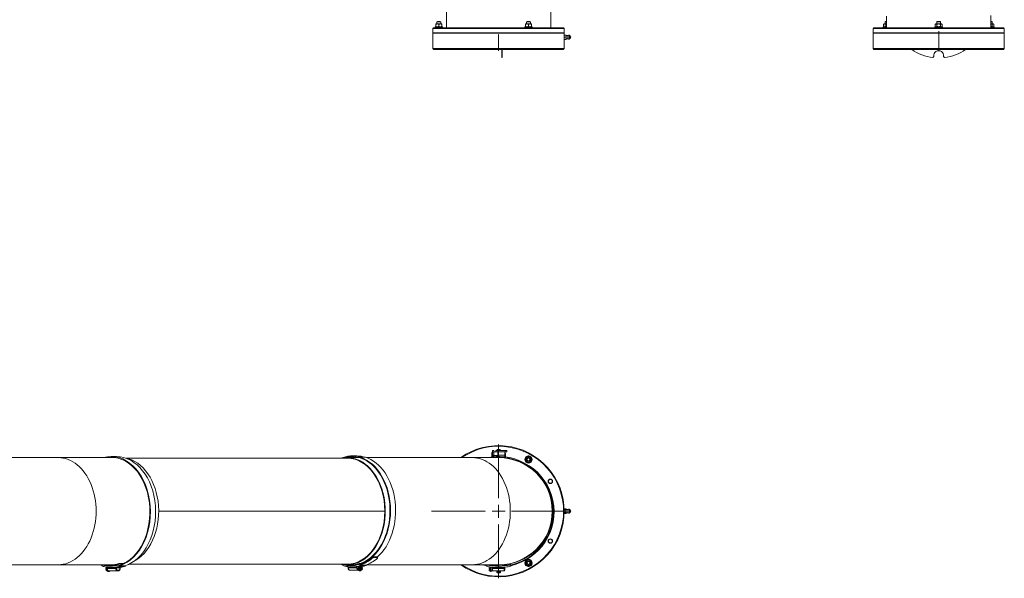
# Model space of a CAD drawing. Units: millimetres. Extents: x -5004 to 12290, y 456 to 7185.
# Drawn here: x -2883 to -1285, y 541 to 1448 of the extents above; entities that cross this region are included whole.
import ezdxf

# ---------------------------------------------------------------- set-up
doc = ezdxf.new("R2010")
doc.units = ezdxf.units.MM
doc.linetypes.add('CENTER2', pattern=[1.125, 0.75, -0.125, 0.125, -0.125])
doc.layers.add('ERGO', color=3, linetype='Continuous', lineweight=15)
doc.layers.add('OŚ', color=40, linetype='Continuous', lineweight=15)

# ---------------------------------------------------------------- blocks, each defined once
blk = doc.blocks.new('*U7')
at = {"layer": 'OŚ', "color": 0, "linetype": 'CENTER2', "transparency": 16777216}
blk.add_line((0, -13.5), (0, 13.5), dxfattribs=at)
blk = doc.blocks.new('ERGO LUX-L-2 1')
at = {"layer": 'ERGO'}
for p, q in [((84.5, 35), (84.5, 111)), ((-84.5, 35), (-84.5, 63)), ((-105.5, 35), (-106.5, 34)), ((-106.5, 27), (-106.5, 34)), ((106.5, 34), (-106.5, 34)), ((-105.5, 35), (105.5, 35)), ((-91, 36.6), (-103, 36.6)), ((-103, 36.6), (-103, 35)), ((-101.4, 41.8), (-102, 41.5)), ((-102, 41), (-102, 41.5)), ((-102, 41), (-102, 37.4)), ((-102, 36.9), (-102, 37.4)), ((-101.4, 36.6), (-102, 36.9)), ((-92.5, 41.8), (-101.4, 41.8)), ((-99.4, 45.3), (-100, 44.7)), ((-94, 44.7), (-100, 44.7)), ((-100, 41.8), (-100, 44.7)), ((-99.4, 45.3), (-94.6, 45.3)), ((-97, 41), (-97, 37.4)), ((-94.6, 45.3), (-94, 44.7)), ((-94, 41.8), (-94, 44.7)), ((-92.5, 41.8), (-92, 41.5)), ((-92.5, 36.6), (-92, 36.9)), ((-92, 41.5), (-92, 41)), ((-92, 41), (-92, 37.4)), ((-92, 37.4), (-92, 36.9)), ((-91, 36.6), (-91, 35)), ((54.5, 36.6), (42.5, 36.6)), ((42.5, 36.6), (42.5, 35)), ((44, 41.8), (43.5, 41.5)), ((43.5, 41), (43.5, 41.5)), ((43.5, 41), (43.5, 37.4)), ((43.5, 36.9), (43.5, 37.4)), ((44, 36.6), (43.5, 36.9)), ((53, 41.8), (44, 41.8)), ((46.1, 45.3), (45.5, 44.7)), ((51.5, 44.7), (45.5, 44.7)), ((45.5, 41.8), (45.5, 44.7)), ((46.1, 45.3), (50.9, 45.3)), ((48.5, 41), (48.5, 37.4)), ((50.9, 45.3), (51.5, 44.7)), ((51.5, 41.8), (51.5, 44.7)), ((53, 41.8), (53.5, 41.5)), ((53, 36.6), (53.5, 36.9)), ((53.5, 41.5), (53.5, 41)), ((53.5, 41), (53.5, 37.4)), ((53.5, 37.4), (53.5, 36.9)), ((54.5, 36.6), (54.5, 35)), ((105.5, 35), (106.5, 34)), ((106.5, 27), (106.5, 34)), ((-106, 27), (-106.5, 26.5)), ((106.5, 27), (-106.5, 27)), ((106.5, 26.5), (-106.5, 26.5)), ((-106.5, 1.5), (-106.5, 26.5)), ((106, 27), (106.5, 26.5)), ((106.5, 23.5), (106.5, 26.5)), ((106.5, 23.5), (106.5, 21.7)), ((106.5, 21.7), (106.5, 18.2)), ((106.5, 18.2), (106.5, 16.5)), ((106.5, 1.5), (106.5, 16.5)), ((106.8, 23.5), (109.2, 23.5)), ((106.8, 20), (109.2, 20)), ((106.8, 16.5), (109.2, 16.5)), ((109.5, 23.5), (109.5, 21.7)), ((109.5, 21.7), (109.5, 18.2)), ((109.5, 18.2), (109.5, 16.5)), ((112.1, 22.6), (112.1, 17.4)), ((114.6, 23.2), (114.6, 16.8)), ((116.2, 22.3), (114.6, 23.2)), ((116.2, 17.7), (114.6, 16.8)), ((116.2, 17.7), (116.2, 22.3)), ((116.3, 22.1), (116.3, 17.9)), ((-106.5, 1.5), (106.5, 1.5)), ((-105, 0), (-106.5, 1.5)), ((105, 0), (-105, 0)), ((5, 0), (5, -12.9)), ((5.8, 0), (5.8, -12.9)), ((105, 0), (106.5, 1.5)), ((5.8, -12.9), (5, -12.9))]:
    blk.add_line(p, q, dxfattribs=at)
for centre, radius, start, end in [((112.6, 28.6), 6, 238.6687, 264.773), ((112.6, 11.4), 6, 95.227, 121.3313), ((114, 20), 3.25, 79.3613, 125.3746), ((114, 20), 3.25, 234.6254, 280.6387), ((116.1, 22.1), 0.2, 0, 61.5872), ((116.1, 17.9), 0.2, 298.4128, 0), ((115.6, 20), 1.5, 300, 60)]:
    blk.add_arc(centre, radius, start, end, dxfattribs=at)
for points, weights in [([(-97, 41), (-99.5, 41.9), (-102, 41)], [1, 1.15470053838, 1]), ([(-102, 37.4), (-99.5, 36.5), (-97, 37.4)], [1, 1.15470053838, 1]), ([(-92, 41), (-94.5, 41.9), (-97, 41)], [1, 1.15470053838, 1]), ([(-97, 37.4), (-94.5, 36.5), (-92, 37.4)], [1, 1.15470053838, 1]), ([(48.5, 41), (46, 41.9), (43.5, 41)], [1, 1.15470053838, 1]), ([(43.5, 37.4), (46, 36.5), (48.5, 37.4)], [1, 1.15470053838, 1]), ([(53.5, 41), (51, 41.9), (48.5, 41)], [1, 1.15470053838, 1]), ([(48.5, 37.4), (51, 36.5), (53.5, 37.4)], [1, 1.15470053838, 1]), ([(106.5, 23.5), (106.5, 23.5), (106.8, 23.5)], [1, 1.0379548493, 1]), ([(106.8, 23.5), (106.5, 22.6), (106.5, 21.7)], [1, 1.0379548493, 1]), ([(106.5, 21.7), (106.5, 20.9), (106.8, 20)], [1, 1.0379548493, 1]), ([(106.8, 20), (106.5, 19.1), (106.5, 18.2)], [1, 1.0379548493, 1]), ([(106.5, 18.2), (106.5, 17.4), (106.8, 16.5)], [1, 1.0379548493, 1]), ([(106.8, 16.5), (106.5, 16.5), (106.5, 16.5)], [1, 1.0379548493, 1]), ([(109.2, 23.5), (109.5, 23.5), (109.5, 23.5)], [1, 1.0379548493, 1]), ([(109.5, 21.7), (109.5, 22.6), (109.2, 23.5)], [1, 1.0379548493, 1]), ([(109.2, 20), (109.5, 20.9), (109.5, 21.7)], [1, 1.0379548493, 1]), ([(109.5, 18.2), (109.5, 19.1), (109.2, 20)], [1, 1.0379548493, 1]), ([(109.2, 16.5), (109.5, 17.4), (109.5, 18.2)], [1, 1.0379548493, 1]), ([(109.5, 16.5), (109.5, 16.5), (109.2, 16.5)], [1, 1.0379548493, 1])]:
    blk.add_rational_spline(points, weights, degree=2, dxfattribs=at)
blk.add_open_spline([(106.5, 17), (106.5, 17), (106.5, 17.1), (106.5, 17.4), (106.5, 17.6), (106.5, 18.1), (106.5, 18.5), (106.5, 19.2), (106.5, 19.6), (106.5, 20), (106.5, 20.4), (106.5, 20.8), (106.5, 21.5), (106.5, 21.9), (106.5, 22.4), (106.5, 22.6), (106.5, 22.9), (106.5, 23), (106.5, 23)], degree=3, knots=[1.356149, 1.356149, 1.356149, 1.356149, 1.4691615, 1.4691615, 1.5821739, 1.5821739, 1.6951863, 1.6951863, 1.8081987, 1.8081987, 1.8081987, 1.9212111, 1.9212111, 2.0342236, 2.0342236, 2.147236, 2.147236, 2.2602484, 2.2602484, 2.2602484, 2.2602484], dxfattribs=at)
at = {"layer": 'OŚ', "linetype": 'CENTER2'}
blk.add_blockref('*U7', (0, 11.5), dxfattribs=at)
blk = doc.blocks.new('*U9')
at = {"layer": 'OŚ', "color": 0, "linetype": 'CENTER2', "transparency": 16777216}
for p, q in [((0, 21.1), (0, 109)), ((-109, 0), (-21.1, 0)), ((21.1, 0), (109, 0)), ((0, -109), (0, -21.1))]:
    blk.add_line(p, q, dxfattribs=at)
at = {"layer": 'OŚ', "color": 0, "linetype": 'Continuous', "transparency": 16777216}
for p, q in [((-10.55, 0), (10.55, 0)), ((0, -10.55), (0, 10.55))]:
    blk.add_line(p, q, dxfattribs=at)
blk = doc.blocks.new('ERGO LUX-L-2 2')
at = {"layer": 'ERGO'}
for p, q in [((-10, 96), (-10, 98.5)), ((-8, 98.5), (-10, 98.5)), ((-10, 96), (-8, 96)), ((-10, 96), (-10, 91)), ((-8, 98.5), (-8, 96)), ((-8, 96.5), (-1, 96.5)), ((-8, 91), (-8, 96)), ((-4.5, 98.6), (-4.5, 96.6)), ((-4.5, 98.6), (-1.5, 98.6)), ((-1.5, 96.6), (-4.5, 96.6)), ((-1.5, 96.6), (-1.5, 98.6)), ((-1.5, 98.6), (10.5, 98.6)), ((-1.5, 96.6), (10.5, 96.6)), ((-1, 96.6), (-1, 96.6)), ((-1, 96.2), (-1, 96.6)), ((10, 96.2), (-1, 96.2)), ((-1, 90.8), (-1, 96.2)), ((10, 96.6), (10, 96.6)), ((10, 96.2), (10, 96.6)), ((10, 96.2), (10, 90.8)), ((10.5, 98.6), (10.5, 96.6)), ((10.5, 98.6), (13.5, 98.6)), ((13.5, 96.6), (10.5, 96.6)), ((13.5, 96.6), (13.5, 98.6)), ((-714.7, 87), (-898.5, 87)), ((-621.8, 87), (-714.7, 87)), ((-628.6, 88.7), (-620.1, 88.7)), ((-245.5, 86), (-603.9, 86)), ((-226.9, 87), (-245.5, 87)), ((-229.9, 89.7), (-238.4, 89.7)), ((-216.2, 87.6), (-224.7, 87.6)), ((-42.5, 87), (-214.5, 87)), ((0, 87), (-42.5, 87)), ((-11, 88), (-11, 93.5)), ((-8, 91), (-10, 91)), ((-10, 88.5), (-6.1, 88.5)), ((-10, 88.5), (-10, 88.1)), ((-7.5, 90.5), (-3.3, 90.5)), ((-7.5, 90.5), (-7.5, 89.4)), ((-7.5, 89.4), (-7.5, 88.5)), ((-3.4, 87.4), (-3.5, 87)), ((-3.3, 89.5), (-3.3, 90.5)), ((-3.3, 88.7), (-3.3, 89.5)), ((-1.9, 88.8), (-2, 88.8)), ((-2, 88.7), (-2, 88.7)), ((-1, 90.8), (10, 90.8)), ((0.5, 88.8), (-0.5, 88.8)), ((0.5, 88.7), (-0.5, 88.7)), ((-0.3, 89), (-0.3, 88.8)), ((-0.3, 89), (-0.3, 88.8)), ((0.3, 89), (0.3, 88.8)), ((0.3, 89), (0.3, 88.8)), ((2, 88.8), (1.9, 88.8)), ((2, 88.7), (2, 88.7)), ((3.4, 87.5), (3.5, 86.9)), ((10, 88.5), (6.5, 88.5)), ((9.3, 86.5), (11, 86.5)), ((10, 88.5), (10, 90.8)), ((10, 88.5), (10, 88.2)), ((10, 87), (10, 86.5)), ((11, 93.5), (11, 88.1)), ((11, 86.9), (11, 86.5)), ((11, 86.3), (11, 86.5)), ((-551.6, 0), (-184.7, 0)), ((106.5, 3.5), (106.8, 4)), ((106.5, 3.5), (106.5, 3)), ((106.5, 3), (106.5, 0)), ((106.5, 3), (106.5, 3)), ((106.8, 4), (109.2, 4)), ((106.8, 2), (109.2, 2)), ((109.5, 3.5), (109.2, 4)), ((109.5, 3.5), (109.5, 3)), ((109.5, 3), (109.5, 0)), ((112.1, 2.6), (112.1, -2.7)), ((114.6, 3.2), (114.6, -3.2)), ((116.2, 2.3), (114.6, 3.2)), ((116.2, -2.3), (116.2, 2.3)), ((116.3, 2.1), (116.3, -2.1)), ((-184.7, 0), (-551.6, 0)), ((106.5, 0), (106.5, -3)), ((106.5, -3), (106.5, -3.5)), ((106.5, -3), (106.5, -3)), ((106.5, -3.5), (106.8, -4)), ((106.8, -2), (109.2, -2)), ((106.8, -4), (109.2, -4)), ((109.5, -3.5), (109.2, -4)), ((109.5, 0), (109.5, -3)), ((109.5, -3), (109.5, -3.5)), ((116.2, -2.3), (114.6, -3.2)), ((-205.5, -75.3), (-205.1, -76.3)), ((-202.9, -74.3), (-197.3, -74.3)), ((-202.5, -75.3), (-202.9, -74.3)), ((-196.8, -75.3), (-202.5, -75.3)), ((-197.3, -74.3), (-196.8, -75.3)), ((-898.5, -87), (-714.7, -87)), ((-629.7, -87), (-714.7, -87)), ((-643.8, -87), (-643.8, -87.4)), ((-637.5, -93.3), (-636.6, -93.3)), ((-636.6, -94.6), (-637.5, -94.6)), ((-635.6, -91), (-635.9, -91)), ((-635.1, -92), (-635.1, -93)), ((-621.7, -93), (-635.1, -93)), ((-620.2, -92.1), (-621.7, -92.1)), ((-621.7, -92.1), (-621.7, -93)), ((-620.2, -93), (-621.7, -93)), ((-612.5, -90.9), (-621, -90.9)), ((-620.2, -91.8), (-614.6, -91.8)), ((-620.2, -93), (-620.2, -92.1)), ((-616.4, -87.4), (-616.6, -86.4)), ((-608.8, -84.9), (-616.3, -84.9)), ((-615, -87.4), (-614.8, -88.6)), ((-614.8, -88.6), (-606.4, -88.6)), ((-614.7, -89.3), (-606.2, -89.3)), ((-614.6, -92.1), (-614.3, -92.1)), ((-614.6, -92.1), (-614.6, -93)), ((-614.6, -93), (-614.3, -93)), ((-614.3, -92.1), (-614.3, -93)), ((-245.5, -86), (-599.9, -86)), ((-253.3, -86.3), (-253.4, -86.4)), ((-239.8, -87), (-245.5, -87)), ((-244.2, -91.1), (-243.9, -91.1)), ((-244.2, -91.1), (-244.2, -92)), ((-244.2, -92), (-243.9, -92)), ((-243.9, -92), (-243.9, -91.1)), ((-230.5, -92), (-243.9, -92)), ((-231.2, -90), (-227.4, -90)), ((-230.5, -92), (-230.5, -91)), ((-226.3, -89.6), (-223.3, -89.6)), ((-224.8, -84.8), (-226.1, -84.8)), ((-226, -86.4), (-226.1, -85.4)), ((-226, -92.3), (-225.1, -92.3)), ((-225.1, -93.6), (-226, -93.6)), ((-225.1, -92.3), (-223.5, -92.3)), ((-223.5, -93.6), (-225.1, -93.6)), ((-224.8, -84.8), (-224.7, -85.6)), ((-224.8, -90), (-224, -90)), ((-224.7, -85.6), (-222.6, -85.6)), ((-224.6, -86.3), (-224.4, -87.5)), ((-224.4, -87.5), (-215.9, -87.5)), ((-223.5, -90), (-224.4, -90)), ((-215.8, -88.4), (-224.2, -88.4)), ((-223.5, -90), (-222.6, -90)), ((-223.5, -92.3), (-223.5, -90)), ((-222.6, -92.3), (-223.5, -92.3)), ((-223.5, -93.6), (-222.6, -93.6)), ((-223.5, -95.9), (-223.5, -93.6)), ((-222.9, -90), (-222.7, -90)), ((-222.6, -90), (-222.6, -92.3)), ((-222.6, -92.3), (-221, -92.3)), ((-221, -93.6), (-222.6, -93.6)), ((-222.6, -93.6), (-222.6, -95.9)), ((-42.5, -87), (-214.5, -87)), ((-42.5, -87), (0, -87)), ((-19.8, -89.3), (-19.4, -87.4)), ((-19.3, -87), (-19.4, -87.4)), ((-14.2, -91), (-15.5, -91)), ((-15.5, -91), (-15.5, -93.3)), ((-15.5, -93.3), (-14.2, -93.3)), ((-14.2, -94.6), (-15.5, -94.6)), ((-15.5, -94.6), (-15.5, -96.9)), ((-14.2, -91), (-14.2, -91)), ((-13, -91), (-14.2, -91)), ((-14.2, -94.6), (-14.2, -93.3)), ((-13, -90.6), (-13, -98)), ((-12, -98), (-12, -90.7)), ((-10, -91), (-12, -91)), ((-10, -91), (-10, -92)), ((-10, -92), (-10, -93)), ((9, -93), (-10, -93)), ((-10, -97), (-10, -93)), ((9, -92.1), (10, -92.1)), ((9, -92.1), (9, -93)), ((9, -93), (10, -93)), ((9, -97), (9, -93)), ((10, -92.1), (10, -91.8)), ((10, -93), (10, -92.1)), ((10, -93), (10, -96)), ((18.8, -84.9), (19.2, -86.4)), ((19.4, -87.4), (19.2, -86.4)), ((19.4, -87.4), (19.8, -89.3)), ((-635.9, -96.9), (-635.6, -96.9)), ((-633, -98), (-633.7, -98)), ((-632.3, -97), (-633, -97)), ((-632.3, -97), (-618.8, -97)), ((-618.8, -97), (-617.4, -97)), ((-616.7, -96), (-618.1, -96)), ((-241.1, -96), (-227.6, -96)), ((-227.4, -96), (-227.6, -96)), ((-225.5, -97), (-224.8, -97)), ((-224.8, -96), (-224, -96)), ((-224.4, -95.9), (-223.5, -95.9)), ((-222.6, -95.9), (-223.5, -95.9)), ((-15.5, -96.9), (-14.2, -96.9)), ((-14.2, -97), (-14.2, -96.9)), ((-13, -97), (-14.2, -97)), ((-12, -98), (-13, -98)), ((-10, -97), (-12, -97)), ((-10, -97), (9, -97)), ((-3, -97.5), (-3, -97)), ((-3, -97.5), (3, -97.5)), ((-2, -98.5), (-3, -97.5)), ((2, -98.5), (-2, -98.5)), ((2, -98.5), (3, -97.5)), ((3, -97.5), (3, -97))]:
    blk.add_line(p, q, dxfattribs=at)
for centre, radius in [((48.5, 84), 6), ((48.5, 84), 4.45), ((48.5, 84), 3), ((48.5, 84), 2.39), ((84, 48.5), 3.6), ((84, 48.5), 3.1), ((84, -48.5), 3.6), ((84, -48.5), 3.1), ((48.5, -84), 6), ((48.5, -84), 4.45), ((48.5, -84), 3), ((48.5, -84), 2.39)]:
    blk.add_circle(centre, radius, dxfattribs=at)
for centre, radius, start, end in [((0, 0), 106.5, 234.7758, 125.2242), ((0, 0), 105.5, 235.5525, 124.4475), ((0, 97), 3.6, 185.799, 187.9836), ((0, 97), 3.6, 27.0338, 152.9662), ((0, 97), 3.1, 186.7384, 189.2818), ((0, 97), 3.1, 31.8586, 148.1414), ((0.2, -1), 89.7, 282.5, 101.2505), ((-8, 93.5), 3, 131.8103, 180), ((0.2, -1), 88.5, 282.5, 96.2362), ((0, 83.1), 6, 109.7469, 111.2561), ((-2, 88.6), 0.206, 90, 109.7469), ((0, 0), 87, 270, 90), ((2, 88.6), 0.206, 70.2531, 90), ((0, 83.1), 6, 69.0388, 70.2531), ((8, 93.5), 3, 0, 48.1897), ((0, 0), 87.5, 282.5, 82.778), ((112.6, 8.6), 6, 238.6687, 264.773), ((114, 0), 3.25, 79.3613, 125.3746), ((116.1, 2.1), 0.2, 0, 61.5872), ((115.6, 0), 1.5, 300, 60), ((112.6, -8.6), 6, 95.227, 121.3313), ((114, 0), 3.25, 234.6254, 280.6387), ((116.1, -2.1), 0.2, 298.4128, 0), ((0.2, -1), 89.7, 253.5396, 257.2301), ((0.2, -1), 88.5, 256.4142, 257.2264), ((0, 0), 91.5, 257.5, 263.7256), ((0, 0), 89.5, 257.5, 282.5), ((0, 0), 88.5, 259.436, 282.5), ((0, 0), 91.5, 263.7256, 276.8297), ((0, 0), 92.5, 263.7937, 275.5836), ((0, 0), 91.5, 276.8297, 282.5), ((0, -97), 3.6, 179.2346, 0.7654), ((0, -97), 3.1, 179.1111, 0.8889), ((9, -96), 1, 270, 0)]:
    blk.add_arc(centre, radius, start, end, dxfattribs=at)
for centre, major_axis, ratio, start_param, end_param in [((-628.6, -1), (0, 89.7), 0.707107, 3.359759, 6.479543), ((-714.7, 0), (0, -87), 0.707107, 0, 3.141593), ((-628.6, -1), (0, 88.5), 0.707107, 3.359759, 6.392028), ((-620.1, -1), (0, 88.5), 0.707107, 0.067849, 0.108843), ((-620.1, -1), (0, 89.7), 0.707107, 3.359759, 6.283185), ((-613.2, 0), (0, 87), 0.707107, 3.465291, 6.158407), ((-238.4, 0), (0, 89.7), 0.707107, 6.065019, 6.571405), ((-245.5, 0), (0, -87), 0.707107, 6.13142, 9.576543), ((-238.4, 0), (0, 88.5), 0.707107, 6.065019, 6.48988), ((-245.5, 0), (0, 86), 0.707107, 4.712398, 6.283185), ((-229.9, 0), (0, 88.5), 0.707107, 0.067849, 0.184376), ((-229.9, 0), (0, 89.7), 0.707107, 6.065019, 6.283185), ((-238.2, 1), (0, 87.5), 0.707107, 3.965668, 6.065019), ((-238.2, 1), (0, -88.7), 0.707107, 0.218166, 2.923426), ((-229.8, 1), (0, 88.7), 0.707107, 3.689856, 6.065019), ((-42.5, 0), (0, -87), 0.707107, 0, 3.141593), ((-0.1, 83.1), (2.24, 5.55), 0.972618, 0.542138, 0.720332), ((1.9, 84.5), (-3.16, 4.24), 0.548295, 6.049457, 6.131125), ((-1.6, 84.5), (-3.57, -3.91), 0.670353, 3.844763, 3.926431), ((-0.9, 89.3), (0.2, -0.401), 0.29529, 0.654659, 0.723299), ((0.4, 83.1), (-0.53, 5.96), 0.215451, 0.147986, 0.32618), ((-0.4, 83.1), (0.53, 5.96), 0.215451, 5.957005, 6.135199), ((1.6, 84.5), (-3.57, 3.91), 0.670353, 5.498347, 5.580015), ((-1.9, 84.5), (3.16, 4.24), 0.548295, 0.152061, 0.233728), ((0.9, 89.3), (0.2, 0.401), 0.29529, 2.418293, 2.486933), ((0.1, 83.1), (2.24, -5.55), 0.972618, 2.421261, 2.599455), ((-338.6, 0), (0, -3), 0.707107, 4.712139, 4.712639), ((-338.2, 0), (0, 2.39), 0.707107, 1.570482, 1.571111), ((-338.2, 0), (0, -2.39), 0.707107, 1.570482, 1.571111), ((-310.4, 0), (0, -3), 0.707107, 4.712139, 4.712639), ((-309.9, 0), (0, 2.39), 0.707107, 1.570482, 1.571111), ((-309.9, 0), (0, -2.39), 0.707107, 1.570482, 1.571111), ((-242.1, 0), (0, -85.5), 0.707107, 4.71238, 4.712398), ((-242, 0), (0, -85.4), 0.707107, 4.71238, 4.712398), ((-234.8, 0), (0, -85.4), 0.707107, 4.71238, 4.712398), ((-234.7, 0), (0, -85.5), 0.707107, 4.71238, 4.712398), ((-224.3, 0), (0, -85.5), 0.707107, 4.71238, 4.712398), ((-245.5, 0), (0, 86), 0.707107, 4.71238, 4.712398), ((-245.5, 0), (0, -86), 0.707107, 0, 1.570788), ((-238.4, 0), (0, -87), 0.707107, 0.223023, 0.834001), ((-238.4, 0), (0, -88.5), 0.707107, 0.222941, 0.552621), ((-238.4, 0), (0, -89.7), 0.707107, 0.222877, 0.552923), ((-229.9, 0), (0, -89.7), 0.707107, 0.222877, 0.552923), ((-237, 0), (116.3, 45.3), 0.653893, 4.728278, 4.750879), ((-237, 0), (117.9, 45.9), 0.653893, 4.728581, 4.750879), ((-231.3, 0), (34.9, -89.6), 0.09898, 0.514433, 0.536731), ((-628.6, -1), (0, -89.7), 0.707107, 5.995897, 6.039795), ((-642.4, -87.4), (-0.6, -1.91), 0.690346, 4.92554, 6.283185), ((-630.1, 0), (0, -89.5), 0.707107, 6.06502, 6.501352), ((-630.1, 0), (0, -88.5), 0.707107, 6.098809, 6.501352), ((-635.4, -94), (0, 3), 0.707107, 0.218398, 1.352397), ((-635.4, -94), (0, -3), 0.707107, 4.930787, 6.064786), ((-633.7, -94), (0, -4), 0.707107, 3.881899, 6.283185), ((-634.5, -94), (0, -3), 0.707107, 4.49399, 4.930787), ((-633, -94), (0, -4), 0.707107, 4.040341, 7.00592), ((-633, -94), (0, -3), 0.707107, 4.557128, 6.283185), ((-628, 0), (0, -92.5), 0.707107, 6.174866, 6.380637), ((-632.3, -93), (0, -4), 0.707107, 4.712389, 6.283185), ((-629.7, 0), (0, -87), 0.707107, 0, 0.218167), ((-628.7, 0), (0, -91.5), 0.707107, 0, 0.119201), ((-618.8, -93), (0, -4), 0.707107, 4.712389, 6.283185), ((-621, -91.8), (-0.997, -0.076), 0.076173, 0.793036, 2.353276), ((-628.7, 0), (0, -91.5), 0.707107, 0.119201, 0.218167), ((-618.1, -93), (0, -3), 0.707107, 4.712389, 6.283185), ((-615.2, -86.4), (-0.6, 1.91), 0.690345, 0.509582, 1.357644), ((-616.7, -93), (0, -3), 0.707107, 6.283185, 7.853981), ((-615, -87.4), (0.6, -1.91), 0.690345, 4.499237, 6.070033), ((-615.3, -91.8), (0.997, -0.076), 0.076173, 0, 0.788316), ((-613.7, -92.1), (0, -1.01), 0.543442, 4.572297, 4.712435), ((-620.2, 0), (0, -91.5), 0.707107, 0.112542, 0.119201), ((-620.2, 0), (0, -91.5), 0.707107, 0.119201, 0.218167), ((-606.5, -87.4), (0.6, -1.91), 0.690345, 6.070033, 7.238159), ((-238.4, 0), (0, -89.7), 0.707107, 5.994965, 6.04499), ((-251.9, -86.4), (-0.6, -1.91), 0.690345, 4.925541, 6.283185), ((-239.7, 1), (0, -89.5), 0.707107, 6.065019, 6.501351), ((-239.7, 1), (0, -88.5), 0.707107, 6.172974, 6.501351), ((-243.2, -90.9), (-0.997, -0.076), 0.076173, 0, 0.771924), ((-244.7, -91.1), (0, -1.01), 0.543442, 1.57075, 1.710888), ((-237.5, 1), (0, -92.5), 0.707107, 6.185733, 6.391505), ((-241.1, -92), (0, -4), 0.707107, 4.712389, 6.283186), ((-238.2, 1), (0, -91.5), 0.707107, 0, 0.109508), ((-238.2, 1), (0, -91.5), 0.707107, 0.109508, 0.218166), ((-227.6, -92), (0, -4), 0.707107, 4.712389, 6.283186), ((-226.9, -93), (0, -3), 0.707107, 3.394273, 6.030505), ((-225.5, -93), (0, -4), 0.707107, 3.767295, 6.283185), ((-224.8, -93), (0, -4), 0.707107, 3.70577, 7.032458), ((-224.8, -93), (0, -3), 0.707107, 3.141593, 6.283185), ((-224.7, -85.4), (-0.6, 1.91), 0.690346, 1.055719, 1.357645), ((-224, -93), (0, 3), 0.707107, 1.352398, 1.789195), ((-224.5, -86.4), (0.6, -1.91), 0.690346, 4.499238, 6.070034), ((-223, -93), (0, 3), 0.707107, 0.218399, 1.352398), ((-223, -93), (0, -3), 0.707107, 4.930788, 6.064787), ((-224, -93), (0, 3), 0.707107, 6.064787, 6.501584), ((-224.8, -93), (0, 4), 0.707107, 5.533912, 5.719009), ((-229.8, 1), (0, -91.5), 0.707107, 0.107158, 0.109508), ((-229.8, 1), (0, -91.5), 0.707107, 0.109508, 0.218166), ((-223, -93), (0, 3), 0.707107, 4.930788, 6.064787), ((-223, -93), (0, -3), 0.707107, 0.218399, 1.352398), ((-224, -93), (0, -3), 0.707107, 1.352398, 1.789195), ((-216.1, -86.4), (0.6, -1.91), 0.690346, 6.070034, 7.299279), ((9, -91.8), (1, 0), 0.107725, 4.722945, 6.283185), ((-618.8, -96), (0, -1), 0.707107, 0, 1.570797), ((-617.4, -96), (0, -1), 0.707107, 0, 1.570797), ((-224, -93), (0, -3), 0.707107, 6.064787, 6.501584)]:
    blk.add_ellipse(centre, major_axis=major_axis, ratio=ratio, start_param=start_param, end_param=end_param, dxfattribs=at)
for points in [[(-1, 96.6), (-1, 96.6), (-1, 96.6), (-1, 96.6)], [(10, 96.6), (10, 96.6), (10, 96.6), (10, 96.6)], [(-7.5, 90.5), (-7.8, 90.5), (-8, 90.7), (-8, 91)], [(-3.3, 90.5), (-2.5, 90.5), (-1.8, 90.7), (-1, 91)], [(-0.5, 88.7), (-0.5, 88.8), (-0.5, 88.8), (-0.5, 88.8)], [(0.5, 88.8), (0.5, 88.8), (0.5, 88.8), (0.5, 88.7)], [(-612.8, -90.9), (-612.7, -90.9), (-612.6, -90.9), (-612.5, -90.9)], [(-222.7, -90), (-222.8, -90), (-222.8, -90), (-222.9, -90)]]:
    blk.add_open_spline(points, degree=3, dxfattribs=at)
for points, knots in [([(-10, 91), (-10, 90.1), (-9.5, 89.2), (-8.7, 88.8), (-8.3, 88.6), (-7.9, 88.5), (-7.5, 88.5)], [0, 0, 0, 0, 1.074185, 1.074185, 1.074185, 1.570796, 1.570796, 1.570796, 1.570796]), ([(-2.7, 88.7), (-2.4, 88.9), (-2, 89.3), (-1.6, 89.8), (-1.4, 90.1), (-1.2, 90.4), (-1, 90.8)], [0.377494, 0.377494, 0.377494, 0.377494, 1.072366, 1.072366, 1.072366, 1.48353, 1.48353, 1.48353, 1.48353]), ([(-1, 89), (-0.9, 89), (-0.9, 89), (-0.8, 89), (-0.8, 89), (-0.7, 89), (-0.7, 89), (-0.7, 89), (-0.7, 89), (-0.6, 89), (-0.6, 89), (-0.6, 89)], [0, 0, 0, 0, 0.00982023, 0.00982023, 0.01964046, 0.01964046, 0.02927569, 0.02927569, 0.03891093, 0.03891093, 0.04255, 0.04255, 0.04255, 0.04255]), ([(-0.5, 89), (-0.5, 89), (-0.5, 89), (-0.4, 89), (-0.4, 89), (-0.3, 89), (-0.3, 89), (-0.3, 89), (-0.3, 89), (-0.3, 89), (-0.3, 89), (-0.3, 89)], [0.02149135, 0.02149135, 0.02149135, 0.02149135, 0.02932414, 0.02932414, 0.03895928, 0.03895928, 0.04866173, 0.04866173, 0.05836417, 0.05836417, 0.06397861, 0.06397861, 0.06397861, 0.06397861]), ([(0.3, 89), (0.3, 89), (0.3, 89), (0.3, 89), (0.3, 89), (0.3, 89), (0.4, 89), (0.4, 89), (0.5, 89), (0.5, 89), (0.5, 89), (0.5, 89)], [0, 0, 0, 0, 0.00982023, 0.00982023, 0.01964046, 0.01964046, 0.02927569, 0.02927569, 0.03891093, 0.03891093, 0.04255, 0.04255, 0.04255, 0.04255]), ([(0.6, 89), (0.6, 89), (0.7, 89), (0.7, 89), (0.7, 89), (0.7, 89), (0.8, 89), (0.8, 89), (0.9, 89), (0.9, 89), (0.9, 89), (1, 89)], [0.02149135, 0.02149135, 0.02149135, 0.02149135, 0.02932414, 0.02932414, 0.03895928, 0.03895928, 0.04866173, 0.04866173, 0.05836417, 0.05836417, 0.06397861, 0.06397861, 0.06397861, 0.06397861]), ([(-346.9, 0), (-346.9, 0), (-346.9, 0), (-346.9, 0), (-346.9, 0), (-346.9, 0)], [1.5821986879, 1.5821986879, 1.5821986879, 1.5821986879, 1.5822737342, 1.5822737342, 1.5823487806, 1.5823487806, 1.5823487806, 1.5823487806]), ([(-318.7, 0), (-318.7, 0), (-318.7, 0), (-318.7, 0), (-318.7, 0), (-318.7, 0)], [1.5821986879, 1.5821986879, 1.5821986879, 1.5821986879, 1.5822737342, 1.5822737342, 1.5823487806, 1.5823487806, 1.5823487806, 1.5823487806]), ([(-643, -89.3), (-642.1, -89.6), (-641.1, -89.8), (-639.2, -90.3), (-638.3, -90.5), (-636.4, -90.9), (-635.4, -91), (-633.5, -91.3), (-632.6, -91.4), (-630.6, -91.5), (-629.7, -91.5), (-628.7, -91.5)], [6.0650195, 6.0650195, 6.0650195, 6.0650195, 6.1086527, 6.1086527, 6.1522858, 6.1522858, 6.195919, 6.195919, 6.2395522, 6.2395522, 6.2831853, 6.2831853, 6.2831853, 6.2831853]), ([(-635.6, -91), (-635.6, -91), (-635.5, -91), (-635.4, -91.1), (-635.4, -91.2), (-635.2, -91.3), (-635.2, -91.5), (-635.1, -91.7), (-635.1, -91.8), (-635.1, -92)], [0.3242376, 0.3242376, 0.3242376, 0.3242376, 0.3340198, 0.3340198, 0.3710869, 0.3710869, 0.4082901, 0.4082901, 0.4456035, 0.4456035, 0.4456035, 0.4456035]), ([(-621.6, -92), (-621.6, -92), (-621.6, -92), (-621.6, -92), (-621.6, -92), (-621.7, -92.1)], [-0.02179267, -0.02179267, -0.02179267, -0.02179267, -0.01089634, -0.01089634, 0, 0, 0, 0]), ([(-621, -90.9), (-621.1, -90.9), (-621.2, -90.9), (-621.3, -91.1), (-621.4, -91.1), (-621.5, -91.3), (-621.5, -91.3), (-621.6, -91.4), (-621.6, -91.5), (-621.6, -91.7), (-621.6, -91.7), (-621.6, -91.9), (-621.6, -91.9), (-621.6, -92)], [-0.3567761, -0.3567761, -0.3567761, -0.3567761, -0.2470018, -0.2470018, -0.1732206, -0.1732206, -0.1256052, -0.1256052, -0.0727655, -0.0727655, -0.0279867, -0.0279867, 0, 0, 0, 0]), ([(-620.2, -91.8), (-620.3, -91.8), (-620.3, -91.8), (-620.3, -91.6), (-620.3, -91.6), (-620.4, -91.4), (-620.4, -91.4), (-620.5, -91.2), (-620.5, -91.2), (-620.6, -91.1), (-620.7, -91), (-620.8, -90.9), (-620.9, -90.9), (-621, -90.9)], [0, 0, 0, 0, 0.0279867, 0.0279867, 0.0727655, 0.0727655, 0.1256052, 0.1256052, 0.1732206, 0.1732206, 0.2470018, 0.2470018, 0.3567761, 0.3567761, 0.3567761, 0.3567761]), ([(-620.2, -92.1), (-620.2, -92), (-620.2, -92), (-620.2, -91.9), (-620.2, -91.9), (-620.2, -91.8)], [0, 0, 0, 0, 0.01089634, 0.01089634, 0.02179267, 0.02179267, 0.02179267, 0.02179267]), ([(-614.3, -93), (-614.3, -93.3), (-614.3, -93.7), (-614.5, -94.5), (-614.6, -94.8), (-615, -95.5), (-615.2, -95.8), (-615.7, -96.3), (-616, -96.6), (-616.6, -96.9), (-617, -96.9), (-617.3, -97), (-617.4, -97), (-617.4, -97)], [4.712389, 4.712389, 4.712389, 4.712389, 5.026548, 5.026548, 5.340707, 5.340707, 5.654867, 5.654867, 5.969026, 5.969026, 6.253049, 6.253049, 6.283185, 6.283185, 6.283185, 6.283185]), ([(-612.5, -90.9), (-612.8, -90.9), (-613, -90.9), (-613.4, -91), (-613.6, -91), (-613.8, -91.1), (-614, -91.2), (-614.2, -91.3), (-614.5, -91.5), (-614.5, -91.7), (-614.6, -91.8)], [-0.000785, -0.000785, -0.000785, -0.000785, 0.0902309, 0.0902309, 0.1776031, 0.1776031, 0.1776031, 0.2649753, 0.2649753, 0.3559911, 0.3559911, 0.3559911, 0.3559911]), ([(-614.6, -91.8), (-614.6, -91.9), (-614.6, -91.9), (-614.6, -92), (-614.6, -92), (-614.6, -92.1)], [0, 0, 0, 0, 0.01089634, 0.01089634, 0.02179267, 0.02179267, 0.02179267, 0.02179267]), ([(-612.8, -90.9), (-612.9, -90.9), (-613.1, -91), (-613.4, -91.1), (-613.5, -91.1), (-613.8, -91.3), (-613.9, -91.3), (-614.1, -91.5), (-614.2, -91.6), (-614.2, -91.8), (-614.3, -91.8), (-614.3, -91.9), (-614.3, -91.9), (-614.3, -91.9)], [0.0316677, 0.0316677, 0.0316677, 0.0316677, 0.0965323, 0.0965323, 0.161397, 0.161397, 0.2262617, 0.2262617, 0.2911264, 0.2911264, 0.3470294, 0.3470294, 0.3559911, 0.3559911, 0.3559911, 0.3559911]), ([(-605.9, -89.3), (-606.9, -89.6), (-607.8, -89.8), (-609.7, -90.3), (-610.7, -90.5), (-612.1, -90.8), (-612.6, -90.9), (-613.1, -91)], [6.0650188, 6.0650188, 6.0650188, 6.0650188, 6.1086521, 6.1086521, 6.1522854, 6.1522854, 6.174921, 6.174921, 6.174921, 6.174921]), ([(-252.5, -88.3), (-251.6, -88.6), (-250.7, -88.9), (-248.8, -89.3), (-247.8, -89.5), (-245.9, -89.9), (-245, -90), (-243, -90.3), (-242.1, -90.4), (-240.2, -90.5), (-239.2, -90.5), (-238.2, -90.5)], [6.0650188, 6.0650188, 6.0650188, 6.0650188, 6.1086521, 6.1086521, 6.1522854, 6.1522854, 6.1959187, 6.1959187, 6.239552, 6.239552, 6.2831853, 6.2831853, 6.2831853, 6.2831853]), ([(-245.4, -90), (-245.3, -90), (-245.3, -90), (-245.1, -90.1), (-244.9, -90.1), (-244.7, -90.3), (-244.6, -90.4), (-244.4, -90.5), (-244.3, -90.6), (-244.2, -90.8), (-244.2, -90.9), (-244.2, -90.9), (-244.2, -90.9), (-244.2, -90.9)], [0.0737246, 0.0737246, 0.0737246, 0.0737246, 0.0965323, 0.0965323, 0.161397, 0.161397, 0.2262617, 0.2262617, 0.2911264, 0.2911264, 0.3470294, 0.3470294, 0.3559911, 0.3559911, 0.3559911, 0.3559911]), ([(-243.9, -91), (-243.9, -90.8), (-244, -90.7), (-244.3, -90.4), (-244.5, -90.3), (-244.7, -90.2), (-244.8, -90.1), (-245.1, -90.1), (-245.3, -90), (-245.3, -90), (-245.3, -90)], [-0.3559911, -0.3559911, -0.3559911, -0.3559911, -0.2649753, -0.2649753, -0.1776031, -0.1776031, -0.1776031, -0.0902309, -0.0902309, -0.0821866, -0.0821866, -0.0821866, -0.0821866]), ([(-244.2, -92), (-244.2, -92.4), (-244.2, -92.8), (-244, -93.5), (-243.9, -93.9), (-243.5, -94.5), (-243.3, -94.8), (-242.8, -95.4), (-242.5, -95.6), (-241.8, -95.9), (-241.5, -96), (-241.1, -96), (-241.1, -96), (-241.1, -96)], [4.712389, 4.712389, 4.712389, 4.712389, 5.026548, 5.026548, 5.340707, 5.340707, 5.654867, 5.654867, 5.969026, 5.969026, 6.253049, 6.253049, 6.283185, 6.283185, 6.283185, 6.283185]), ([(-243.9, -91.1), (-243.9, -91.1), (-243.9, -91), (-243.9, -91), (-243.9, -91), (-243.9, -91)], [-0.02179267, -0.02179267, -0.02179267, -0.02179267, -0.01089634, -0.01089634, 0, 0, 0, 0]), ([(-226.1, -84.8), (-230.6, -86.3), (-235.1, -87), (-239.7, -87), (-239.7, -87), (-239.8, -87)], [-3.963442, -3.963442, -3.963442, -3.963442, -2.042454, -2.042454, -2.020828, -2.020828, -2.020828, -2.020828]), ([(-230.5, -91), (-230.5, -90.9), (-230.5, -90.7), (-230.6, -90.5), (-230.6, -90.4), (-230.7, -90.2), (-230.8, -90.1), (-231, -90), (-231.1, -90), (-231.2, -90)], [0.1485291, 0.1485291, 0.1485291, 0.1485291, 0.1858425, 0.1858425, 0.2230457, 0.2230457, 0.2601128, 0.2601128, 0.2970663, 0.2970663, 0.2970663, 0.2970663]), ([(-227.2, -89.7), (-227.1, -89.7), (-227, -89.7), (-226.7, -89.7), (-226.5, -89.6), (-226.3, -89.6)], [1.0873722, 1.0873722, 1.0873722, 1.0873722, 1.1142004, 1.1142004, 1.1883838, 1.1883838, 1.1883838, 1.1883838]), ([(-215.5, -88.3), (-216.4, -88.6), (-217.3, -88.9), (-219.2, -89.3), (-220.2, -89.5), (-221.7, -89.8), (-222.3, -89.9), (-222.9, -90)], [6.0650195, 6.0650195, 6.0650195, 6.0650195, 6.1086527, 6.1086527, 6.1522858, 6.1522858, 6.1790826, 6.1790826, 6.1790826, 6.1790826]), ([(10.9, -90.9), (10.6, -90.9), (10.4, -90.9), (10, -91.1), (9.8, -91.1), (9.6, -91.3), (9.5, -91.3), (9.3, -91.4), (9.2, -91.5), (9.1, -91.7), (9.1, -91.7), (9, -91.9), (9, -91.9), (9, -92)], [-0.3567761, -0.3567761, -0.3567761, -0.3567761, -0.2470018, -0.2470018, -0.1732206, -0.1732206, -0.1256052, -0.1256052, -0.0727655, -0.0727655, -0.0279867, -0.0279867, 0, 0, 0, 0]), ([(9, -92), (9, -92), (9, -92), (9, -92), (9, -92), (9, -92.1)], [-0.02179267, -0.02179267, -0.02179267, -0.02179267, -0.01089634, -0.01089634, 0, 0, 0, 0]), ([(10, -91.8), (10, -91.8), (10, -91.8), (10, -91.6), (10, -91.6), (10.1, -91.4), (10.1, -91.4), (10.2, -91.2), (10.2, -91.2), (10.4, -91.1), (10.4, -91), (10.6, -90.9), (10.8, -90.9), (10.9, -90.9)], [0, 0, 0, 0, 0.0279867, 0.0279867, 0.0727655, 0.0727655, 0.1256052, 0.1256052, 0.1732206, 0.1732206, 0.2470018, 0.2470018, 0.3567761, 0.3567761, 0.3567761, 0.3567761])]:
    blk.add_open_spline(points, degree=3, knots=knots, dxfattribs=at)
for points, weights in [([(43.5, 86.9), (46, 88.3), (48.5, 89.8)], [1, 1.15470053838, 1]), ([(43.5, 81.1), (43.5, 84), (43.5, 86.9)], [1, 1.15470053838, 1]), ([(48.5, 78.2), (46, 79.7), (43.5, 81.1)], [1, 1.15470053838, 1]), ([(48.5, 89.8), (51, 88.3), (53.5, 86.9)], [1, 1.15470053838, 1]), ([(53.5, 81.1), (51, 79.7), (48.5, 78.2)], [1, 1.15470053838, 1]), ([(53.5, 86.9), (53.5, 84), (53.5, 81.1)], [1, 1.15470053838, 1]), ([(106.8, 4), (106.5, 3.5), (106.5, 3)], [1, 1.0379548493, 1]), ([(106.5, 3), (106.5, 2.6), (106.8, 2)], [1, 1.0379548493, 1]), ([(106.8, 2), (106.5, 0.9), (106.5, 0)], [1, 1.0379548493, 1]), ([(109.5, 3), (109.5, 3.5), (109.2, 4)], [1, 1.0379548493, 1]), ([(109.2, 2), (109.5, 2.6), (109.5, 3)], [1, 1.0379548493, 1]), ([(109.5, 0), (109.5, 0.9), (109.2, 2)], [1, 1.0379548493, 1]), ([(106.5, 0), (106.5, -0.9), (106.8, -2)], [1, 1.0379548493, 1]), ([(106.8, -2), (106.5, -2.6), (106.5, -3)], [1, 1.0379548493, 1]), ([(106.5, -3), (106.5, -3.5), (106.8, -4)], [1, 1.0379548493, 1]), ([(109.2, -2), (109.5, -0.9), (109.5, 0)], [1, 1.0379548493, 1]), ([(109.5, -3), (109.5, -2.6), (109.2, -2)], [1, 1.0379548493, 1]), ([(109.2, -4), (109.5, -3.5), (109.5, -3)], [1, 1.0379548493, 1]), ([(43.5, -81.1), (46, -79.7), (48.5, -78.2)], [1, 1.15470053838, 1]), ([(48.5, -78.2), (51, -79.7), (53.5, -81.1)], [1, 1.15470053838, 1]), ([(43.5, -86.9), (43.5, -84), (43.5, -81.1)], [1, 1.15470053838, 1]), ([(48.5, -89.8), (46, -88.3), (43.5, -86.9)], [1, 1.15470053838, 1]), ([(53.5, -86.9), (51, -88.3), (48.5, -89.8)], [1, 1.15470053838, 1]), ([(53.5, -81.1), (53.5, -84), (53.5, -86.9)], [1, 1.15470053838, 1])]:
    blk.add_rational_spline(points, weights, degree=2, dxfattribs=at)
at = {"layer": 'OŚ', "linetype": 'CENTER2'}
blk.add_blockref('*U9', (0, 0), dxfattribs=at)
blk = doc.blocks.new('*U11')
at = {"layer": 'OŚ', "color": 0, "linetype": 'CENTER2', "transparency": 16777216}
blk.add_line((0, -16), (0, 16), dxfattribs=at)
blk = doc.blocks.new('ERGO LUX-L-2 3')
at = {"layer": 'ERGO'}
for p, q in [((-84.5, 35), (-84.5, 54)), ((84.5, 35), (84.5, 55)), ((-105.5, 35), (-106.5, 34)), ((-106.5, 27), (-106.5, 34)), ((106.5, 34), (-106.5, 34)), ((-105.5, 35), (105.5, 35)), ((-84.5, 36.6), (-90, 36.6)), ((-90, 36.6), (-90, 35)), ((-88.5, 41.8), (-89.8, 41)), ((-89.8, 41), (-89.8, 37.4)), ((-88.5, 36.6), (-89.8, 37.4)), ((-84.5, 41.8), (-88.5, 41.8)), ((-86.4, 45.3), (-87, 44.7)), ((-84.5, 44.7), (-87, 44.7)), ((-87, 41.8), (-87, 44.7)), ((-86.9, 41), (-86.9, 37.4)), ((-86.4, 45.3), (-84.5, 45.3)), ((6, 36.6), (-6, 36.6)), ((-6, 36.6), (-6, 35)), ((-4.5, 41.8), (-5.8, 41)), ((-5.8, 41), (-5.8, 37.4)), ((-4.5, 36.6), (-5.8, 37.4)), ((4.4, 41.8), (-4.5, 41.8)), ((-2.4, 45.3), (-3, 44.7)), ((3, 44.7), (-3, 44.7)), ((-3, 41.8), (-3, 44.7)), ((-2.9, 41), (-2.9, 37.4)), ((-2.4, 45.3), (2.4, 45.3)), ((2.4, 45.3), (3, 44.7)), ((2.9, 41), (2.9, 37.4)), ((3, 41.8), (3, 44.7)), ((4.4, 41.8), (5.8, 41)), ((4.4, 36.6), (5.8, 37.4)), ((5.8, 41), (5.8, 37.4)), ((6, 36.6), (6, 35)), ((84.5, 45.3), (86.4, 45.3)), ((87, 44.7), (84.5, 44.7)), ((88.5, 41.8), (84.5, 41.8)), ((90, 36.6), (84.5, 36.6)), ((86.4, 45.3), (87, 44.7)), ((86.9, 41), (86.9, 37.4)), ((87, 41.8), (87, 44.7)), ((88.5, 41.8), (89.8, 41)), ((88.5, 36.6), (89.8, 37.4)), ((89.8, 41), (89.8, 37.4)), ((90, 36.6), (90, 35)), ((105.5, 35), (106.5, 34)), ((106.5, 27), (106.5, 34)), ((-106, 27), (-106.5, 26.5)), ((106.5, 27), (-106.5, 27)), ((106.5, 26.5), (-106.5, 26.5)), ((-106.5, 1.5), (-106.5, 26.5)), ((106, 27), (106.5, 26.5)), ((106.5, 1.5), (106.5, 26.5)), ((-106.5, 1.5), (106.5, 1.5)), ((-105, 0), (-106.5, 1.5)), ((105, 0), (-105, 0)), ((105, 0), (106.5, 1.5)), ((-7.9, -11.2), (-9.3, -12.9)), ((9.3, -12.9), (7.9, -11.2))]:
    blk.add_line(p, q, dxfattribs=at)
for centre, radius, start, end in [((0, 64), 77.5, 235.6703, 263.0767), ((0, 64), 77.5, 276.9233, 304.3297), ((0, -10), 8, 351.1708, 188.8292)]:
    blk.add_arc(centre, radius, start, end, dxfattribs=at)
for points, weights in [([(-86.9, 41), (-88.3, 41.9), (-89.8, 41)], [1, 1.15470053838, 1]), ([(-89.8, 37.4), (-88.3, 36.5), (-86.9, 37.4)], [1, 1.15470053838, 1]), ([(-84.5, 41.5), (-85.6, 41.4), (-86.9, 41)], [1.07471768665, 1.06308033688, 1]), ([(-86.9, 37.4), (-85.6, 37), (-84.5, 36.9)], [1, 1.06308033688, 1.07471768665]), ([(-2.9, 41), (-4.3, 41.9), (-5.8, 41)], [1, 1.15470053838, 1]), ([(-5.8, 37.4), (-4.3, 36.5), (-2.9, 37.4)], [1, 1.15470053838, 1]), ([(2.9, 41), (0, 41.9), (-2.9, 41)], [1, 1.15470053838, 1]), ([(-2.9, 37.4), (0, 36.5), (2.9, 37.4)], [1, 1.15470053838, 1]), ([(5.8, 41), (4.3, 41.9), (2.9, 41)], [1, 1.15470053838, 1]), ([(2.9, 37.4), (4.3, 36.5), (5.8, 37.4)], [1, 1.15470053838, 1]), ([(86.9, 41), (85.6, 41.4), (84.5, 41.5)], [1, 1.06308033688, 1.07471768665]), ([(84.5, 36.9), (85.6, 37), (86.9, 37.4)], [1.07471768665, 1.06308033688, 1]), ([(89.8, 41), (88.3, 41.9), (86.9, 41)], [1, 1.15470053838, 1]), ([(86.9, 37.4), (88.3, 36.5), (89.8, 37.4)], [1, 1.15470053838, 1])]:
    blk.add_rational_spline(points, weights, degree=2, dxfattribs=at)
at = {"layer": 'OŚ', "linetype": 'CENTER2'}
blk.add_blockref('*U11', (0, 14), dxfattribs=at)

msp = doc.modelspace()

# ---------------------------------------------------------------- block references
at = {"layer": 'OŚ'}
for name, p in [('ERGO LUX-L-2 1', (-2106, 1399.8)), ('ERGO LUX-L-2 3', (-1391.8, 1399.8)), ('ERGO LUX-L-2 2', (-2106, 650.1))]:
    msp.add_blockref(name, p, dxfattribs=at)

doc.saveas('drawing.dxf')
